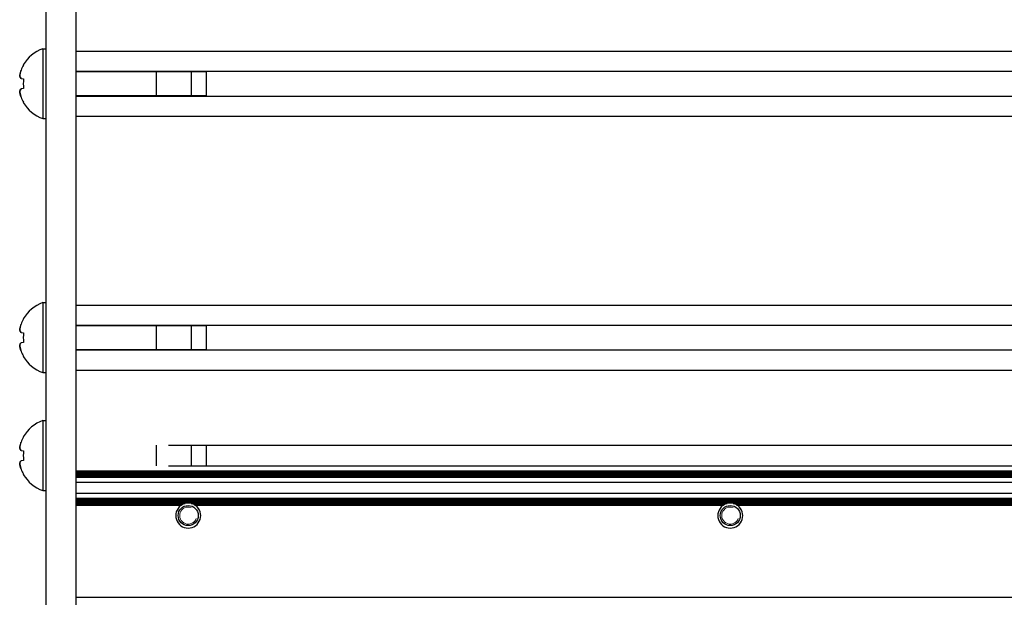
# Model space of a CAD drawing. Units: millimetres. Extents: x 0 to 420, y 0 to 297.
# Drawn here: x 224 to 244, y 233 to 244 of the extents above; entities that cross this region are included whole.
import ezdxf

# ---------------------------------------------------------------- set-up
doc = ezdxf.new("R2010")
doc.units = ezdxf.units.MM
doc.linetypes.add('K5LT_BASIC', pattern=[0])
doc.linetypes.add('K5LT_THIN', pattern=[0])
doc.layers.add('Системный слой', color=7, linetype='Continuous')

# ---------------------------------------------------------------- blocks, each defined once
blk = doc.blocks.new('U188')
at = {"layer": 'Системный слой', "color": 5, "linetype": 'K5LT_BASIC', "lineweight": 30, "true_color": 0x0000ff}
blk.add_line((225.501, 238.334), (261.636, 238.334), dxfattribs=at)
blk = doc.blocks.new('U189')
at = {"layer": 'Системный слой', "color": 5, "linetype": 'K5LT_BASIC', "lineweight": 30, "true_color": 0x0000ff}
blk.add_line((225.501, 237.838), (261.636, 237.838), dxfattribs=at)
blk = doc.blocks.new('U190')
at = {"layer": 'Системный слой', "color": 5, "linetype": 'K5LT_BASIC', "lineweight": 30, "true_color": 0x0000ff}
blk.add_line((225.501, 235.419), (261.701, 235.419), dxfattribs=at)
blk = doc.blocks.new('U191')
at = {"layer": 'Системный слой', "color": 5, "linetype": 'K5LT_BASIC', "lineweight": 30, "true_color": 0x0000ff}
blk.add_line((225.501, 235.304), (261.701, 235.304), dxfattribs=at)
blk = doc.blocks.new('U192')
at = {"layer": 'Системный слой', "color": 5, "linetype": 'K5LT_BASIC', "lineweight": 30, "true_color": 0x0000ff}
blk.add_line((225.501, 235.398), (261.701, 235.398), dxfattribs=at)
blk = doc.blocks.new('U193')
at = {"layer": 'Системный слой', "color": 5, "linetype": 'K5LT_BASIC', "lineweight": 30, "true_color": 0x0000ff}
blk.add_line((225.501, 235.346), (261.701, 235.346), dxfattribs=at)
blk = doc.blocks.new('U194')
at = {"layer": 'Системный слой', "color": 5, "linetype": 'K5LT_BASIC', "lineweight": 30, "true_color": 0x0000ff}
blk.add_line((225.501, 235.387), (261.701, 235.387), dxfattribs=at)
blk = doc.blocks.new('U195')
at = {"layer": 'Системный слой', "color": 5, "linetype": 'K5LT_BASIC', "lineweight": 30, "true_color": 0x0000ff}
blk.add_line((225.501, 235.377), (261.701, 235.377), dxfattribs=at)
blk = doc.blocks.new('U196')
at = {"layer": 'Системный слой', "color": 5, "linetype": 'K5LT_BASIC', "lineweight": 30, "true_color": 0x0000ff}
blk.add_line((225.501, 235.356), (261.701, 235.356), dxfattribs=at)
blk = doc.blocks.new('U197')
at = {"layer": 'Системный слой', "color": 5, "linetype": 'K5LT_BASIC', "lineweight": 30, "true_color": 0x0000ff}
blk.add_line((225.501, 235.191), (261.701, 235.191), dxfattribs=at)
blk = doc.blocks.new('U198')
at = {"layer": 'Системный слой', "color": 5, "linetype": 'K5LT_BASIC', "lineweight": 30, "true_color": 0x0000ff}
blk.add_line((225.501, 235.408), (261.701, 235.408), dxfattribs=at)
blk = doc.blocks.new('U199')
at = {"layer": 'Системный слой', "color": 5, "linetype": 'K5LT_BASIC', "lineweight": 30, "true_color": 0x0000ff}
blk.add_line((225.501, 235.325), (261.701, 235.325), dxfattribs=at)
blk = doc.blocks.new('U200')
at = {"layer": 'Системный слой', "color": 5, "linetype": 'K5LT_BASIC', "lineweight": 30, "true_color": 0x0000ff}
blk.add_line((225.501, 235.314), (261.701, 235.314), dxfattribs=at)
blk = doc.blocks.new('U201')
at = {"layer": 'Системный слой', "color": 5, "linetype": 'K5LT_BASIC', "lineweight": 30, "true_color": 0x0000ff}
blk.add_line((225.501, 235.293), (261.701, 235.293), dxfattribs=at)
blk = doc.blocks.new('U202')
at = {"layer": 'Системный слой', "color": 5, "linetype": 'K5LT_BASIC', "lineweight": 30, "true_color": 0x0000ff}
blk.add_line((225.501, 235.366), (261.701, 235.366), dxfattribs=at)
blk = doc.blocks.new('U203')
at = {"layer": 'Системный слой', "color": 5, "linetype": 'K5LT_BASIC', "lineweight": 30, "true_color": 0x0000ff}
blk.add_line((225.501, 235.335), (261.701, 235.335), dxfattribs=at)
blk = doc.blocks.new('U204')
at = {"layer": 'Системный слой', "color": 5, "linetype": 'K5LT_BASIC', "lineweight": 30, "true_color": 0x0000ff}
for p, q in [((225.501, 234.737), (227.607, 234.737)), ((227.874, 234.737), (238.447, 234.737)), ((238.714, 234.737), (249.287, 234.737))]:
    blk.add_line(p, q, dxfattribs=at)
blk = doc.blocks.new('U205')
at = {"layer": 'Системный слой', "color": 5, "linetype": 'K5LT_BASIC', "lineweight": 30, "true_color": 0x0000ff}
for p, q in [((225.501, 234.758), (227.648, 234.758)), ((227.833, 234.758), (238.488, 234.758)), ((238.673, 234.758), (249.328, 234.758))]:
    blk.add_line(p, q, dxfattribs=at)
blk = doc.blocks.new('U206')
at = {"layer": 'Системный слой', "color": 5, "linetype": 'K5LT_BASIC', "lineweight": 30, "true_color": 0x0000ff}
blk.add_line((225.501, 234.789), (261.701, 234.789), dxfattribs=at)
blk = doc.blocks.new('U207')
at = {"layer": 'Системный слой', "color": 5, "linetype": 'K5LT_BASIC', "lineweight": 30, "true_color": 0x0000ff}
for p, q in [((225.501, 234.768), (227.681, 234.768)), ((227.801, 234.768), (238.521, 234.768)), ((238.641, 234.768), (249.361, 234.768))]:
    blk.add_line(p, q, dxfattribs=at)
blk = doc.blocks.new('U208')
at = {"layer": 'Системный слой', "color": 5, "linetype": 'K5LT_BASIC', "lineweight": 30, "true_color": 0x0000ff}
blk.add_line((225.501, 234.863), (261.701, 234.863), dxfattribs=at)
blk = doc.blocks.new('U209')
at = {"layer": 'Системный слой', "color": 5, "linetype": 'K5LT_BASIC', "lineweight": 30, "true_color": 0x0000ff}
blk.add_line((225.501, 234.821), (261.701, 234.821), dxfattribs=at)
blk = doc.blocks.new('U210')
at = {"layer": 'Системный слой', "color": 5, "linetype": 'K5LT_BASIC', "lineweight": 30, "true_color": 0x0000ff}
blk.add_line((225.501, 234.852), (261.701, 234.852), dxfattribs=at)
blk = doc.blocks.new('U211')
at = {"layer": 'Системный слой', "color": 5, "linetype": 'K5LT_BASIC', "lineweight": 30, "true_color": 0x0000ff}
blk.add_line((225.501, 234.831), (261.701, 234.831), dxfattribs=at)
blk = doc.blocks.new('U212')
at = {"layer": 'Системный слой', "color": 5, "linetype": 'K5LT_BASIC', "lineweight": 30, "true_color": 0x0000ff}
blk.add_line((225.501, 234.976), (261.701, 234.976), dxfattribs=at)
blk = doc.blocks.new('U213')
at = {"layer": 'Системный слой', "color": 5, "linetype": 'K5LT_BASIC', "lineweight": 30, "true_color": 0x0000ff}
blk.add_line((225.501, 234.873), (261.701, 234.873), dxfattribs=at)
blk = doc.blocks.new('U214')
at = {"layer": 'Системный слой', "color": 5, "linetype": 'K5LT_BASIC', "lineweight": 30, "true_color": 0x0000ff}
blk.add_line((225.501, 234.842), (261.701, 234.842), dxfattribs=at)
blk = doc.blocks.new('U215')
at = {"layer": 'Системный слой', "color": 5, "linetype": 'K5LT_BASIC', "lineweight": 30, "true_color": 0x0000ff}
blk.add_line((225.501, 234.81), (261.701, 234.81), dxfattribs=at)
blk = doc.blocks.new('U216')
at = {"layer": 'Системный слой', "color": 5, "linetype": 'K5LT_BASIC', "lineweight": 30, "true_color": 0x0000ff}
for p, q in [((225.501, 234.747), (227.625, 234.747)), ((227.856, 234.747), (238.465, 234.747)), ((238.696, 234.747), (249.305, 234.747))]:
    blk.add_line(p, q, dxfattribs=at)
blk = doc.blocks.new('U217')
at = {"layer": 'Системный слой', "color": 5, "linetype": 'K5LT_BASIC', "lineweight": 30, "true_color": 0x0000ff}
blk.add_line((225.501, 234.779), (261.701, 234.779), dxfattribs=at)
blk = doc.blocks.new('U218')
at = {"layer": 'Системный слой', "color": 5, "linetype": 'K5LT_BASIC', "lineweight": 30, "true_color": 0x0000ff}
blk.add_line((225.501, 234.8), (261.701, 234.8), dxfattribs=at)
blk = doc.blocks.new('U219')
at = {"layer": 'Системный слой', "color": 5, "linetype": 'K5LT_BASIC', "lineweight": 30, "true_color": 0x0000ff}
blk.add_line((225.501, 232.896), (261.001, 232.896), dxfattribs=at)
blk = doc.blocks.new('U254')
at = {"layer": 'Системный слой', "color": 5, "linetype": 'K5LT_BASIC', "lineweight": 30, "true_color": 0x0000ff}
blk.add_line((225.501, 237.436), (261.701, 237.436), dxfattribs=at)
blk = doc.blocks.new('U255')
at = {"layer": 'Системный слой', "color": 5, "linetype": 'K5LT_BASIC', "lineweight": 30, "true_color": 0x0000ff}
blk.add_line((225.501, 238.736), (261.701, 238.736), dxfattribs=at)
blk = doc.blocks.new('U257')
at = {"layer": 'Системный слой', "color": 5, "linetype": 'K5LT_BASIC', "lineweight": 30, "true_color": 0x0000ff}
blk.add_line((227.349, 235.932), (261.701, 235.932), dxfattribs=at)
blk = doc.blocks.new('U258')
at = {"layer": 'Системный слой', "color": 5, "linetype": 'K5LT_BASIC', "lineweight": 30, "true_color": 0x0000ff}
blk.add_line((227.349, 235.52), (261.701, 235.52), dxfattribs=at)
blk = doc.blocks.new('U260')
at = {"layer": 'Системный слой', "color": 5, "linetype": 'K5LT_BASIC', "lineweight": 30, "true_color": 0x0000ff}
blk.add_line((225.501, 243.414), (261.636, 243.414), dxfattribs=at)
blk = doc.blocks.new('U261')
at = {"layer": 'Системный слой', "color": 5, "linetype": 'K5LT_BASIC', "lineweight": 30, "true_color": 0x0000ff}
blk.add_line((225.501, 242.516), (261.701, 242.516), dxfattribs=at)
blk = doc.blocks.new('U265')
at = {"layer": 'Системный слой', "color": 5, "linetype": 'K5LT_BASIC', "lineweight": 30, "true_color": 0x0000ff}
blk.add_line((225.501, 243.816), (261.878, 243.816), dxfattribs=at)
blk = doc.blocks.new('U267')
at = {"layer": 'Системный слой', "color": 5, "linetype": 'K5LT_BASIC', "lineweight": 30, "true_color": 0x0000ff}
blk.add_line((225.501, 242.918), (261.636, 242.918), dxfattribs=at)
blk = doc.blocks.new('U303')
at = {"layer": 'Системный слой', "color": 5, "linetype": 'K5LT_BASIC', "lineweight": 30, "true_color": 0x0000ff}
for start, end in [(117.5259, 122.3368), (57.6632, 62.4741)]:
    blk.add_arc((238.581, 234.526), 0.25, start, end, dxfattribs=at)
blk = doc.blocks.new('U307')
at = {"layer": 'Системный слой', "color": 5, "linetype": 'K5LT_BASIC', "lineweight": 30, "true_color": 0x0000ff}
for start, end in [(90, 103.9353), (76.0647, 90)]:
    blk.add_arc((227.741, 234.526), 0.25, start, end, dxfattribs=at)
blk = doc.blocks.new('U316')
at = {"layer": 'Системный слой', "color": 5, "linetype": 'K5LT_BASIC', "lineweight": 30, "true_color": 0x0000ff}
for start, end in [(103.9353, 111.7693), (68.2307, 76.0647)]:
    blk.add_arc((227.741, 234.526), 0.25, start, end, dxfattribs=at)
blk = doc.blocks.new('U320')
at = {"layer": 'Системный слой', "color": 5, "linetype": 'K5LT_BASIC', "lineweight": 30, "true_color": 0x0000ff}
for start, end in [(111.7693, 117.5259), (62.4741, 68.2307)]:
    blk.add_arc((238.581, 234.526), 0.25, start, end, dxfattribs=at)
blk = doc.blocks.new('U350')
at = {"layer": 'Системный слой', "color": 5, "linetype": 'K5LT_BASIC', "lineweight": 30, "true_color": 0x0000ff}
for start, end in [(90, 103.9353), (76.0647, 90)]:
    blk.add_arc((238.581, 234.526), 0.25, start, end, dxfattribs=at)
blk = doc.blocks.new('U351')
at = {"layer": 'Системный слой', "color": 5, "linetype": 'K5LT_BASIC', "lineweight": 30, "true_color": 0x0000ff}
for start, end in [(117.5259, 122.3368), (57.6632, 62.4741)]:
    blk.add_arc((227.741, 234.526), 0.25, start, end, dxfattribs=at)
blk = doc.blocks.new('U352')
at = {"layer": 'Системный слой', "color": 5, "linetype": 'K5LT_BASIC', "lineweight": 30, "true_color": 0x0000ff}
for start, end in [(103.9353, 111.7693), (68.2307, 76.0647)]:
    blk.add_arc((238.581, 234.526), 0.25, start, end, dxfattribs=at)
blk = doc.blocks.new('U353')
at = {"layer": 'Системный слой', "color": 5, "linetype": 'K5LT_BASIC', "lineweight": 30, "true_color": 0x0000ff}
for start, end in [(111.7693, 117.5259), (62.4741, 68.2307)]:
    blk.add_arc((227.741, 234.526), 0.25, start, end, dxfattribs=at)

msp = doc.modelspace()

# ---------------------------------------------------------------- linework, layer by layer
at = {"layer": 'Системный слой', "color": 5, "linetype": 'K5LT_BASIC', "lineweight": 30, "true_color": 0x0000ff}
for p, q in [((224.9007, 219.0782), (224.9007, 245.5961)), ((225.5007, 219.0782), (225.5007, 245.5961)), ((224.8307, 243.8658), (224.9007, 243.8658)), ((224.8307, 243.8658), (224.8307, 242.4658)), ((224.4426, 243.5419), (224.4478, 243.5384)), ((227.1007, 243.4139), (227.1007, 243.1658)), ((227.8007, 243.4139), (227.8007, 242.9177)), ((228.1007, 243.4139), (228.1007, 242.9177)), ((224.3991, 243.2705), (224.4478, 243.262)), ((224.4478, 243.0696), (224.3991, 243.061)), ((227.1007, 243.1658), (227.1007, 242.9177)), ((224.4478, 242.7932), (224.4426, 242.7897)), ((224.8307, 242.4658), (224.9007, 242.4658)), ((224.8307, 238.7858), (224.9007, 238.7858)), ((224.8307, 238.7858), (224.8307, 237.3858)), ((224.4426, 238.4619), (224.4478, 238.4584)), ((227.1007, 238.3339), (227.1007, 238.0858)), ((227.8007, 238.3339), (227.8007, 237.8377)), ((228.1007, 238.3339), (228.1007, 237.8377)), ((224.3991, 238.1905), (224.4478, 238.182)), ((227.1007, 238.0858), (227.1007, 237.8377)), ((224.4478, 237.9896), (224.3991, 237.981)), ((224.4478, 237.7132), (224.4426, 237.7097)), ((224.8307, 237.3858), (224.9007, 237.3858)), ((224.8307, 236.4258), (224.9007, 236.4258)), ((224.8307, 236.4258), (224.8307, 235.0258)), ((224.4426, 236.1019), (224.4478, 236.0984)), ((227.1007, 235.9318), (227.1007, 235.7258)), ((227.8007, 235.9318), (227.8007, 235.5198)), ((228.1007, 235.9318), (228.1007, 235.5198)), ((224.3991, 235.8305), (224.4478, 235.822)), ((227.1007, 235.7258), (227.1007, 235.5198)), ((224.4478, 235.6296), (224.3991, 235.621)), ((224.4478, 235.3532), (224.4426, 235.3497)), ((224.8307, 235.0258), (224.9007, 235.0258))]:
    msp.add_line(p, q, dxfattribs=at)
at = {"layer": 'Системный слой', "color": 7, "linetype": 'K5LT_THIN', "lineweight": 18}
for p, q in [((225.5007, 243.4034), (227.1007, 243.4034)), ((227.8007, 243.4034), (227.1007, 243.4034)), ((228.1007, 243.4034), (227.8007, 243.4034)), ((225.5007, 242.9282), (227.1007, 242.9282)), ((227.8007, 242.9282), (227.1007, 242.9282)), ((228.1007, 242.9282), (227.8007, 242.9282)), ((225.5007, 238.3234), (227.1007, 238.3234)), ((227.8007, 238.3234), (227.1007, 238.3234)), ((228.1007, 238.3234), (227.8007, 238.3234)), ((225.5007, 237.8482), (227.1007, 237.8482)), ((227.8007, 237.8482), (227.1007, 237.8482)), ((228.1007, 237.8482), (227.8007, 237.8482))]:
    msp.add_line(p, q, dxfattribs=at)
at = {"layer": 'Системный слой', "color": 5, "linetype": 'K5LT_BASIC', "lineweight": 30, "true_color": 0x0000ff}
for centre in [(227.7407, 234.5258), (238.5807, 234.5258)]:
    msp.add_circle(centre, 0.201, dxfattribs=at)
for centre, radius, start, end in [((225.0857, 243.1658), 0.745, 110.01596, 149.68148), ((225.0857, 243.1658), 0.745, 210.31852, 249.98404), ((225.0857, 238.0858), 0.745, 110.01596, 149.68148), ((225.0857, 238.0858), 0.745, 210.31852, 249.98404), ((225.0857, 235.7258), 0.745, 110.01596, 149.68148), ((225.0857, 235.7258), 0.745, 210.31852, 249.98404), ((227.7407, 234.5258), 0.25, 126.59359, 53.40641), ((227.7407, 234.5258), 0.25, 122.33525, 126.59359), ((227.7407, 234.5258), 0.25, 53.40641, 57.66323), ((238.5807, 234.5258), 0.25, 126.59359, 53.40641), ((238.5807, 234.5258), 0.25, 122.33525, 126.59359), ((238.5807, 234.5258), 0.25, 53.40641, 57.66323)]:
    msp.add_arc(centre, radius, start, end, dxfattribs=at)
at = {"layer": 'Системный слой', "color": 7, "linetype": 'K5LT_THIN', "lineweight": 18}
for centre in [(227.7407, 234.5258), (238.5807, 234.5258)]:
    msp.add_arc(centre, 0.1709, 70, 340, dxfattribs=at)
at = {"layer": 'Системный слой', "color": 5, "linetype": 'K5LT_BASIC', "lineweight": 30, "true_color": 0x0000ff}
for centre, major_axis, ratio, start_param, end_param in [((225.083, 243.1658), (0, -0.7448), 0.9849232, -2.0946227, -1.9407669), ((225.083, 243.1658), (0, -0.7448), 0.9849232, -2.0946227, -1.9407669), ((225.0572, 243.1658), (0, -0.7433), 0.82683, -1.7005831, -1.4410095), ((225.0572, 243.1658), (0, -0.7433), 0.82683, -1.7005831, -1.4410095), ((225.083, 243.1658), (0, -0.7448), 0.9849232, -1.2008257, -1.04697), ((225.083, 243.1658), (0, -0.7448), 0.9849232, -1.2008257, -1.04697), ((225.083, 238.0858), (0, -0.7448), 0.9849232, -2.0946227, -1.9407669), ((225.083, 238.0858), (0, -0.7448), 0.9849232, -2.0946227, -1.9407669), ((225.0572, 238.0858), (0, -0.7433), 0.82683, -1.7005831, -1.4410095), ((225.0572, 238.0858), (0, -0.7433), 0.82683, -1.7005831, -1.4410095), ((225.083, 238.0858), (0, -0.7448), 0.9849232, -1.2008257, -1.04697), ((225.083, 238.0858), (0, -0.7448), 0.9849232, -1.2008257, -1.04697), ((225.083, 235.7258), (0, -0.7448), 0.9849232, -2.0946227, -1.9407669), ((225.083, 235.7258), (0, -0.7448), 0.9849232, -2.0946227, -1.9407669), ((225.0572, 235.7258), (0, -0.7433), 0.82683, -1.7005831, -1.4410095), ((225.0572, 235.7258), (0, -0.7433), 0.82683, -1.7005831, -1.4410095), ((225.083, 235.7258), (0, -0.7448), 0.9849232, -1.2008257, -1.04697), ((225.083, 235.7258), (0, -0.7448), 0.9849232, -1.2008257, -1.04697)]:
    msp.add_ellipse(centre, major_axis=major_axis, ratio=ratio, start_param=start_param, end_param=end_param, dxfattribs=at)
for points in [[(224.3991, 243.4351), (224.386, 243.3959), (224.3765, 243.3552), (224.3707, 243.3136)], [(224.3991, 243.2705), (224.386, 243.2857), (224.3765, 243.3001), (224.3707, 243.3136)], [(224.3991, 243.061), (224.386, 243.0459), (224.3765, 243.0315), (224.3707, 243.018)], [(224.3991, 242.8965), (224.386, 242.9357), (224.3765, 242.9764), (224.3707, 243.018)], [(224.3991, 238.3551), (224.386, 238.3159), (224.3765, 238.2752), (224.3707, 238.2336)], [(224.3991, 238.1905), (224.386, 238.2057), (224.3765, 238.2201), (224.3707, 238.2336)], [(224.3991, 237.981), (224.386, 237.9659), (224.3765, 237.9515), (224.3707, 237.938)], [(224.3991, 237.8165), (224.386, 237.8557), (224.3765, 237.8964), (224.3707, 237.938)], [(224.3991, 235.9951), (224.386, 235.9559), (224.3765, 235.9152), (224.3707, 235.8736)], [(224.3991, 235.8305), (224.386, 235.8457), (224.3765, 235.8601), (224.3707, 235.8736)], [(224.3991, 235.621), (224.386, 235.6059), (224.3765, 235.5915), (224.3707, 235.578)], [(224.3991, 235.4565), (224.386, 235.4957), (224.3765, 235.5364), (224.3707, 235.578)]]:
    msp.add_open_spline(points, degree=3, dxfattribs=at)
for points in [[(224.3707, 243.3136), (224.3755, 243.3479), (224.3843, 243.3886), (224.3968, 243.4282), (224.3991, 243.4351)], [(224.3707, 243.3136), (224.3755, 243.3025), (224.3843, 243.2882), (224.3968, 243.2732), (224.3991, 243.2705)], [(224.3707, 243.018), (224.3755, 243.0291), (224.3843, 243.0434), (224.3968, 243.0584), (224.3991, 243.061)], [(224.3707, 243.018), (224.3755, 242.9837), (224.3843, 242.943), (224.3968, 242.9034), (224.3991, 242.8965)], [(224.3707, 238.2336), (224.3755, 238.2679), (224.3843, 238.3086), (224.3968, 238.3482), (224.3991, 238.3551)], [(224.3707, 238.2336), (224.3755, 238.2225), (224.3843, 238.2082), (224.3968, 238.1932), (224.3991, 238.1905)], [(224.3707, 237.938), (224.3755, 237.9491), (224.3843, 237.9634), (224.3968, 237.9784), (224.3991, 237.981)], [(224.3707, 237.938), (224.3755, 237.9037), (224.3843, 237.863), (224.3968, 237.8234), (224.3991, 237.8165)], [(224.3707, 235.8736), (224.3755, 235.9079), (224.3843, 235.9486), (224.3968, 235.9882), (224.3991, 235.9951)], [(224.3707, 235.8736), (224.3755, 235.8625), (224.3843, 235.8482), (224.3968, 235.8332), (224.3991, 235.8305)], [(224.3707, 235.578), (224.3755, 235.5891), (224.3843, 235.6034), (224.3968, 235.6184), (224.3991, 235.621)], [(224.3707, 235.578), (224.3755, 235.5437), (224.3843, 235.503), (224.3968, 235.4634), (224.3991, 235.4565)]]:
    msp.add_open_spline(points, degree=3, knots=[0, 0, 0, 0, 4.1190552, 5, 5, 5, 5], dxfattribs=at)

# ---------------------------------------------------------------- block references
at = {"layer": 'Системный слой'}
for name in ['U265', 'U260', 'U267', 'U261', 'U255', 'U188', 'U189', 'U254', 'U257', 'U258', 'U190', 'U198', 'U192', 'U194', 'U195', 'U202', 'U196', 'U193', 'U203', 'U199', 'U200', 'U191', 'U201', 'U197', 'U212', 'U213', 'U208', 'U210', 'U214', 'U211', 'U209', 'U215', 'U218', 'U206', 'U217', 'U207', 'U205', 'U216', 'U204', 'U351', 'U353', 'U316', 'U307', 'U303', 'U320', 'U352', 'U350', 'U219']:
    msp.add_blockref(name, (0, 0), dxfattribs=at)

doc.saveas('drawing.dxf')
